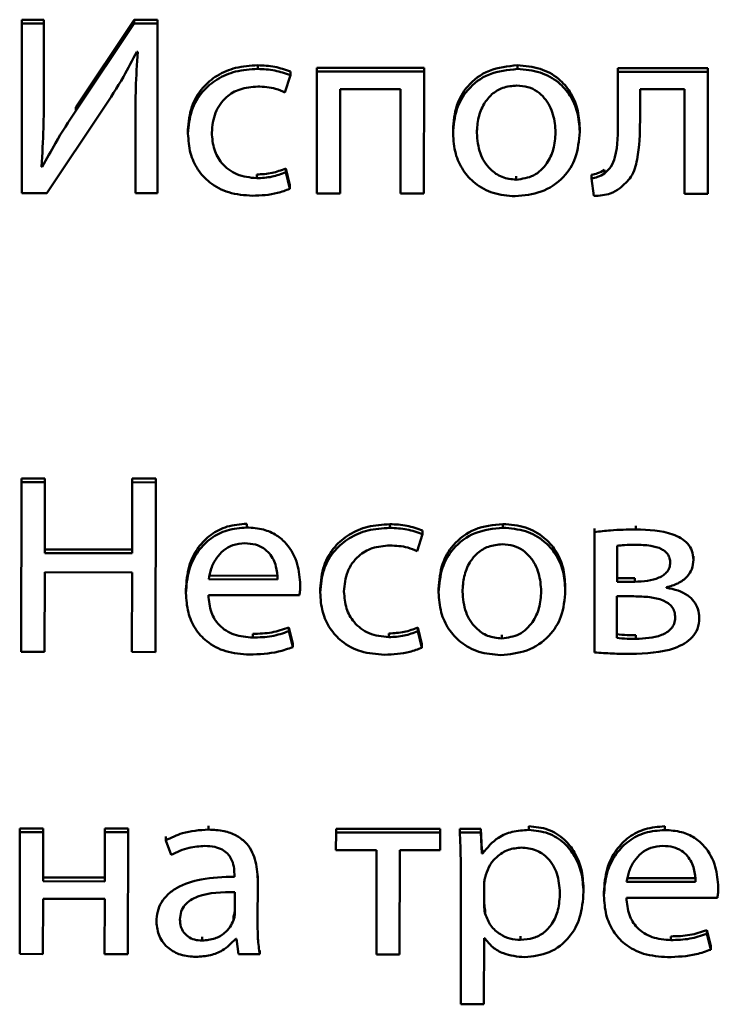
# Paper-space layout 'Лист1' of a CAD drawing. Units: millimetres. Extents: x -6799 to 835, y -2607 to 3672.
# Drawn here: x -5670 to -5663, y -919 to -910 of the extents above; entities that cross this region are included whole.
import ezdxf

# ---------------------------------------------------------------- set-up
doc = ezdxf.new("R2010")
doc.units = ezdxf.units.MM

psp = doc.layouts.new('Лист1')

# ---------------------------------------------------------------- linework, layer by layer
at = {"color": 7, "linetype": 'Continuous', "lineweight": 50}
for p, q in [((-5669.5118, -910.1916), (-5669.5133, -911.7553)), ((-5669.5118, -910.1916), (-5669.5117, -910.1574)), ((-5669.3097, -910.1918), (-5669.5118, -910.1916)), ((-5669.3096, -910.1576), (-5669.5117, -910.1574)), ((-5669.3103, -910.8509), (-5669.3097, -910.1918)), ((-5669.3097, -910.1918), (-5669.3096, -910.1576)), ((-5668.4771, -910.1926), (-5669.0166, -910.997)), ((-5668.477, -910.1584), (-5669.0165, -910.9628)), ((-5668.4771, -910.1926), (-5668.477, -910.1584)), ((-5668.2626, -910.1928), (-5668.4771, -910.1926)), ((-5668.2625, -910.1586), (-5668.477, -910.1584)), ((-5668.2641, -911.7566), (-5668.2626, -910.1928)), ((-5668.2626, -910.1928), (-5668.2625, -910.1586)), ((-5668.4526, -910.4523), (-5668.4452, -910.4545)), ((-5667.3394, -910.6114), (-5667.3394, -910.5772)), ((-5667.0383, -910.6698), (-5667.0382, -910.6356)), ((-5666.7933, -910.6352), (-5666.7944, -911.758)), ((-5665.8059, -910.602), (-5666.7933, -910.601)), ((-5666.7933, -910.6352), (-5666.7933, -910.601)), ((-5665.8059, -910.6362), (-5666.7933, -910.6352)), ((-5665.807, -911.759), (-5665.8059, -910.6362)), ((-5665.8059, -910.6362), (-5665.8059, -910.602)), ((-5664.9465, -910.6116), (-5664.9465, -910.5774)), ((-5664.0202, -910.638), (-5664.0207, -911.0901)), ((-5664.0202, -910.638), (-5664.0202, -910.6038)), ((-5663.1908, -910.6046), (-5664.0202, -910.6038)), ((-5663.1908, -910.6388), (-5664.0202, -910.638)), ((-5663.1919, -911.7616), (-5663.1908, -910.6388)), ((-5663.1908, -910.6388), (-5663.1908, -910.6046)), ((-5667.0878, -910.8272), (-5667.0383, -910.6698)), ((-5666.5799, -911.7582), (-5666.579, -910.7975)), ((-5666.579, -910.7975), (-5666.0231, -910.7981)), ((-5666.0231, -910.7981), (-5666.024, -911.7588)), ((-5663.816, -911.0903), (-5663.8157, -910.798)), ((-5663.8157, -910.798), (-5663.4055, -910.7984)), ((-5663.4055, -910.7984), (-5663.4064, -911.7614)), ((-5669.284, -911.7555), (-5668.7619, -910.979)), ((-5669.0166, -910.997), (-5669.0165, -910.9628)), ((-5668.4657, -911.0904), (-5668.4663, -911.7564)), ((-5668.4657, -911.0904), (-5668.4656, -911.0562)), ((-5667.9817, -911.2072), (-5667.9817, -911.173)), ((-5665.5395, -911.2073), (-5665.5395, -911.1731)), ((-5664.3718, -911.19), (-5664.3717, -911.1558)), ((-5669.3258, -911.5145), (-5669.3258, -911.4803)), ((-5669.3258, -911.5145), (-5669.3307, -911.5121)), ((-5667.081, -911.5631), (-5667.081, -911.5289)), ((-5667.0442, -911.6818), (-5667.081, -911.5289)), ((-5667.0442, -911.716), (-5667.081, -911.5631)), ((-5664.1446, -911.575), (-5664.1445, -911.5408)), ((-5667.3478, -911.6186), (-5667.3478, -911.5844)), ((-5664.9574, -911.6325), (-5664.9574, -911.5983)), ((-5664.2632, -911.6213), (-5664.2632, -911.5871)), ((-5664.2632, -911.6213), (-5664.2411, -911.7814)), ((-5669.5133, -911.7553), (-5669.284, -911.7555)), ((-5668.4663, -911.7564), (-5668.2641, -911.7566)), ((-5667.0442, -911.716), (-5667.0442, -911.6818)), ((-5666.7944, -911.758), (-5666.5799, -911.7582)), ((-5666.024, -911.7588), (-5665.807, -911.759)), ((-5663.4064, -911.7614), (-5663.1919, -911.7616)), ((-5669.3015, -914.3862), (-5669.516, -914.386)), ((-5669.516, -914.4202), (-5669.516, -914.386)), ((-5669.3015, -914.4204), (-5669.3015, -914.3862)), ((-5668.4961, -914.4212), (-5668.4961, -914.387)), ((-5668.2792, -914.3872), (-5668.4961, -914.387)), ((-5668.2792, -914.4214), (-5668.2792, -914.3872)), ((-5669.516, -914.4202), (-5669.5176, -915.9839)), ((-5669.3015, -914.4204), (-5669.516, -914.4202)), ((-5669.3022, -915.0748), (-5669.3015, -914.4204)), ((-5668.4961, -914.4212), (-5668.4968, -915.0756)), ((-5668.2792, -914.4214), (-5668.4961, -914.4212)), ((-5668.2808, -915.9852), (-5668.2792, -914.4214)), ((-5667.4396, -914.8377), (-5667.4396, -914.8035)), ((-5666.1213, -914.8413), (-5666.1213, -914.8071)), ((-5665.0792, -914.84), (-5665.0792, -914.8058)), ((-5663.8543, -914.8552), (-5663.8543, -914.821)), ((-5665.8696, -915.057), (-5665.8201, -914.8996)), ((-5665.8201, -914.8996), (-5665.82, -914.8654)), ((-5664.2344, -914.8803), (-5664.2355, -915.9892)), ((-5664.2344, -914.8803), (-5664.2343, -914.8461)), ((-5664.0274, -915.0055), (-5664.0277, -915.3376)), ((-5668.4968, -915.0756), (-5669.3022, -915.0748)), ((-5668.4967, -915.0414), (-5669.3021, -915.0406)), ((-5663.3237, -915.1361), (-5663.3237, -915.1019)), ((-5669.3031, -915.9841), (-5669.3023, -915.2508)), ((-5669.3023, -915.2508), (-5668.4969, -915.2516)), ((-5668.4969, -915.2516), (-5668.4977, -915.9849)), ((-5667.7911, -915.2812), (-5667.1561, -915.2818)), ((-5667.7911, -915.3154), (-5667.1561, -915.316)), ((-5666.9466, -915.3672), (-5666.9466, -915.333)), ((-5664.5044, -915.4183), (-5664.5044, -915.3841)), ((-5664.0277, -915.3034), (-5663.8647, -915.3036)), ((-5664.0277, -915.3376), (-5663.8647, -915.3378)), ((-5663.8647, -915.3378), (-5663.8647, -915.3036)), ((-5668.0008, -915.4424), (-5668.0008, -915.4082)), ((-5667.7937, -915.4612), (-5666.9541, -915.462)), ((-5666.7636, -915.437), (-5666.7636, -915.4028)), ((-5665.6721, -915.4358), (-5665.6721, -915.4016)), ((-5664.0302, -915.4719), (-5664.0306, -915.8551)), ((-5663.8722, -915.4721), (-5664.0302, -915.4719)), ((-5663.573, -915.3938), (-5663.573, -915.3891)), ((-5663.2699, -915.6725), (-5663.2699, -915.6383)), ((-5667.3838, -915.8518), (-5667.3838, -915.8176)), ((-5667.0529, -915.7941), (-5667.0528, -915.7599)), ((-5667.0163, -915.94), (-5667.0529, -915.7941)), ((-5667.0163, -915.9058), (-5667.0528, -915.7599)), ((-5666.1297, -915.8484), (-5666.1297, -915.8142)), ((-5665.863, -915.793), (-5665.8629, -915.7588)), ((-5665.826, -915.9458), (-5665.863, -915.793)), ((-5665.826, -915.9116), (-5665.8629, -915.7588)), ((-5665.09, -915.861), (-5665.09, -915.8268)), ((-5663.8553, -915.8646), (-5663.8553, -915.8304)), ((-5667.0163, -915.94), (-5667.0163, -915.9058)), ((-5665.826, -915.9458), (-5665.826, -915.9116)), ((-5669.5176, -915.9839), (-5669.3031, -915.9841)), ((-5668.4977, -915.9849), (-5668.2808, -915.9852)), ((-5669.5315, -917.6458), (-5669.5326, -918.7685)), ((-5669.3171, -917.6118), (-5669.5315, -917.6116)), ((-5669.5315, -917.6458), (-5669.5315, -917.6116)), ((-5669.3171, -917.646), (-5669.5315, -917.6458)), ((-5669.3176, -918.0984), (-5669.3171, -917.646)), ((-5669.3171, -917.646), (-5669.3171, -917.6118)), ((-5668.7487, -917.6465), (-5668.7492, -918.099)), ((-5668.5342, -917.6126), (-5668.7487, -917.6123)), ((-5668.7487, -917.6465), (-5668.7487, -917.6123)), ((-5668.5342, -917.6468), (-5668.7487, -917.6465)), ((-5668.5353, -918.7695), (-5668.5342, -917.6468)), ((-5668.5342, -917.6468), (-5668.5342, -917.6126)), ((-5667.7931, -917.6219), (-5667.7931, -917.5877)), ((-5666.6176, -917.6487), (-5666.6178, -917.8108)), ((-5665.6573, -917.6154), (-5666.6176, -917.6145)), ((-5666.6176, -917.6487), (-5666.6176, -917.6145)), ((-5665.6573, -917.6496), (-5666.6176, -917.6487)), ((-5665.6575, -917.8117), (-5665.6573, -917.6496)), ((-5665.6573, -917.6496), (-5665.6573, -917.6154)), ((-5665.4767, -917.6498), (-5665.4767, -917.6156)), ((-5665.282, -917.6158), (-5665.4767, -917.6156)), ((-5665.282, -917.65), (-5665.4767, -917.6498)), ((-5665.282, -917.65), (-5665.282, -917.6158)), ((-5665.2723, -917.8081), (-5665.282, -917.6158)), ((-5665.2723, -917.8423), (-5665.282, -917.65)), ((-5664.8421, -917.6249), (-5664.8421, -917.5907)), ((-5663.5879, -917.6261), (-5663.5879, -917.5919)), ((-5668.1858, -917.721), (-5668.1858, -917.6868)), ((-5668.1858, -917.721), (-5668.1369, -917.8557)), ((-5666.6178, -917.8108), (-5666.2449, -917.8111)), ((-5666.2449, -917.8111), (-5666.2458, -918.7718)), ((-5666.0313, -918.772), (-5666.0304, -917.8113)), ((-5666.0304, -917.8113), (-5665.6575, -917.8117)), ((-5665.2723, -917.8423), (-5665.2723, -917.8081)), ((-5665.2674, -917.8081), (-5665.2723, -917.8081)), ((-5665.2674, -917.8423), (-5665.2674, -917.8081)), ((-5665.2674, -917.8423), (-5665.2723, -917.8423)), ((-5665.4672, -918.0164), (-5665.4684, -919.2321)), ((-5668.7492, -918.099), (-5669.3176, -918.0984)), ((-5668.7491, -918.0648), (-5669.3175, -918.0642)), ((-5667.5539, -918.0329), (-5667.5539, -918.0561)), ((-5667.3399, -918.5016), (-5667.3395, -918.0818)), ((-5667.3395, -918.0818), (-5667.3394, -918.0476)), ((-5663.9391, -918.1038), (-5663.3041, -918.1044)), ((-5663.939, -918.0696), (-5663.304, -918.0702)), ((-5667.5494, -918.3923), (-5667.5492, -918.1974)), ((-5665.2528, -918.1234), (-5665.253, -918.316)), ((-5664.3368, -918.1962), (-5664.3367, -918.162)), ((-5664.1488, -918.2309), (-5664.1488, -918.1967)), ((-5663.0946, -918.1557), (-5663.0946, -918.1215)), ((-5669.3182, -918.7687), (-5669.3177, -918.2605)), ((-5669.3177, -918.2605), (-5668.7493, -918.2611)), ((-5668.7493, -918.2611), (-5668.7498, -918.7693)), ((-5663.9417, -918.2496), (-5663.1021, -918.2505)), ((-5665.2433, -918.3995), (-5665.2432, -918.3653)), ((-5668.2729, -918.4727), (-5668.2729, -918.4385)), ((-5667.5617, -918.4576), (-5667.5617, -918.4233)), ((-5663.2011, -918.5826), (-5663.2011, -918.5484)), ((-5663.1643, -918.6946), (-5663.2011, -918.5484)), ((-5667.8512, -918.6452), (-5667.8512, -918.611)), ((-5667.5422, -918.6293), (-5667.5348, -918.6293)), ((-5667.5348, -918.6293), (-5667.5176, -918.7705)), ((-5665.2539, -919.2323), (-5665.2533, -918.6223)), ((-5665.2533, -918.6223), (-5665.2484, -918.6223)), ((-5664.9175, -918.6388), (-5664.9175, -918.6046)), ((-5663.5321, -918.6402), (-5663.5321, -918.606)), ((-5663.1643, -918.7288), (-5663.2011, -918.5826)), ((-5667.3204, -918.7707), (-5667.3204, -918.7365)), ((-5663.1643, -918.7288), (-5663.1643, -918.6946)), ((-5669.5326, -918.7685), (-5669.3182, -918.7687)), ((-5668.7498, -918.7693), (-5668.5353, -918.7695)), ((-5667.5176, -918.7705), (-5667.3204, -918.7707)), ((-5666.2458, -918.7718), (-5666.0313, -918.772)), ((-5665.4684, -919.2321), (-5665.2539, -919.2323))]:
    psp.add_line(p, q, dxfattribs=at)
for points, knots in [([(-5668.7619, -910.979), (-5668.698, -910.8813), (-5668.5863, -910.7102), (-5668.4928, -910.5297), (-5668.4526, -910.4523)], [0, 0, 0, 0, 0.571028, 1, 1, 1, 1]), ([(-5668.4452, -910.4545), (-5668.4524, -910.5659), (-5668.466, -910.7777), (-5668.4658, -910.9899), (-5668.4657, -911.0904)], [0, 0, 0, 0, 0.526065, 1, 1, 1, 1]), ([(-5667.3394, -910.5772), (-5667.408, -910.5816), (-5667.5389, -910.5899), (-5667.7157, -910.6648), (-5667.8604, -910.7866), (-5667.9631, -910.9618), (-5667.9753, -911.1008), (-5667.9817, -911.173)], [0, 0, 0, 0, 0.202956, 0.387195, 0.563111, 0.773059, 1, 1, 1, 1]), ([(-5667.3394, -910.6114), (-5667.408, -910.6158), (-5667.539, -910.6241), (-5667.7157, -910.699), (-5667.8604, -910.8208), (-5667.9631, -910.996), (-5667.9753, -911.135), (-5667.9817, -911.2072)], [0, 0, 0, 0, 0.202956, 0.387195, 0.563111, 0.773059, 1, 1, 1, 1]), ([(-5667.0382, -910.6356), (-5667.0856, -910.6187), (-5667.1826, -910.5842), (-5667.2863, -910.5796), (-5667.3394, -910.5772)], [0, 0, 0, 0, 0.488024, 1, 1, 1, 1]), ([(-5667.0383, -910.6698), (-5667.0856, -910.6529), (-5667.1826, -910.6184), (-5667.2863, -910.6138), (-5667.3394, -910.6114)], [0, 0, 0, 0, 0.488024, 1, 1, 1, 1]), ([(-5664.9465, -910.5774), (-5665.0351, -910.5864), (-5665.209, -910.6041), (-5665.4079, -910.7537), (-5665.5216, -910.9535), (-5665.5332, -911.0967), (-5665.5395, -911.1731)], [0, 0, 0, 0, 0.271328, 0.531827, 0.750227, 1, 1, 1, 1]), ([(-5664.9465, -910.6116), (-5665.0352, -910.6206), (-5665.209, -910.6383), (-5665.4079, -910.7879), (-5665.5216, -910.9878), (-5665.5333, -911.1309), (-5665.5395, -911.2073)], [0, 0, 0, 0, 0.271328, 0.531827, 0.750227, 1, 1, 1, 1]), ([(-5664.3717, -911.1558), (-5664.3758, -911.095), (-5664.3836, -910.9791), (-5664.4532, -910.8212), (-5664.5684, -910.6898), (-5664.7384, -910.5945), (-5664.8753, -910.5832), (-5664.9465, -910.5774)], [0, 0, 0, 0, 0.2049961, 0.3912672, 0.567336, 0.7749911, 1, 1, 1, 1]), ([(-5664.3718, -911.19), (-5664.3758, -911.1292), (-5664.3836, -911.0133), (-5664.4532, -910.8554), (-5664.5684, -910.724), (-5664.7384, -910.6287), (-5664.8753, -910.6174), (-5664.9465, -910.6116)], [0, 0, 0, 0, 0.204996, 0.391267, 0.567336, 0.774991, 1, 1, 1, 1]), ([(-5667.7623, -911.1981), (-5667.7563, -911.1355), (-5667.7449, -911.015), (-5667.6437, -910.8711), (-5667.4996, -910.7863), (-5667.395, -910.7779), (-5667.3396, -910.7735)], [0, 0, 0, 0, 0.286462, 0.550941, 0.762016, 1, 1, 1, 1]), ([(-5667.3396, -910.7735), (-5667.2832, -910.776), (-5667.1953, -910.7798), (-5667.1162, -910.8147), (-5667.0878, -910.8272)], [0, 0, 0, 0, 0.641459, 1, 1, 1, 1]), ([(-5664.9516, -910.7644), (-5664.9957, -910.7681), (-5665.0794, -910.7754), (-5665.1853, -910.8408), (-5665.2622, -910.9375), (-5665.3108, -911.061), (-5665.3169, -911.1536), (-5665.32, -911.2006)], [0, 0, 0, 0, 0.197751, 0.376046, 0.554223, 0.773604, 1, 1, 1, 1]), ([(-5664.5937, -911.1967), (-5664.5983, -911.1408), (-5664.6077, -911.0287), (-5664.6746, -910.8971), (-5664.7619, -910.8156), (-5664.8499, -910.772), (-5664.9166, -910.767), (-5664.9516, -910.7644)], [0, 0, 0, 0, 0.274526, 0.55121, 0.693336, 0.83897, 1, 1, 1, 1]), ([(-5669.3307, -911.5121), (-5669.324, -911.3938), (-5669.3114, -911.1735), (-5669.3107, -910.953), (-5669.3103, -910.8509)], [0, 0, 0, 0, 0.537075, 1, 1, 1, 1]), ([(-5669.0166, -910.997), (-5669.0804, -911.0957), (-5669.1898, -911.2648), (-5669.2858, -911.441), (-5669.3258, -911.5145)], [0, 0, 0, 0, 0.58317, 1, 1, 1, 1]), ([(-5664.0207, -911.0901), (-5664.0193, -911.2029), (-5664.0176, -911.347), (-5664.0763, -911.5141), (-5664.1226, -911.5554), (-5664.1446, -911.575)], [0, 0, 0, 0, 0.6548193, 0.8364674, 1, 1, 1, 1]), ([(-5664.004, -911.712), (-5663.9656, -911.6788), (-5663.8824, -911.6066), (-5663.8208, -911.3825), (-5663.8179, -911.2084), (-5663.816, -911.0903)], [0, 0, 0, 0, 0.2159525, 0.468292, 1, 1, 1, 1]), ([(-5667.9817, -911.2072), (-5667.9776, -911.2678), (-5667.9698, -911.3834), (-5667.8986, -911.5406), (-5667.7795, -911.6711), (-5667.603, -911.7643), (-5667.4617, -911.775), (-5667.3876, -911.7806)], [0, 0, 0, 0, 0.201633, 0.384779, 0.55924, 0.768615, 1, 1, 1, 1]), ([(-5667.3478, -911.6186), (-5667.4108, -911.612), (-5667.5337, -911.5991), (-5667.6724, -911.4916), (-5667.7502, -911.3511), (-5667.7581, -911.2512), (-5667.7623, -911.1981)], [0, 0, 0, 0, 0.274172, 0.534997, 0.75287, 1, 1, 1, 1]), ([(-5665.5395, -911.2073), (-5665.5352, -911.2695), (-5665.527, -911.3875), (-5665.4539, -911.5465), (-5665.3363, -911.6759), (-5665.1689, -911.7682), (-5665.0357, -911.7795), (-5664.9675, -911.7853)], [0, 0, 0, 0, 0.2106853, 0.3997004, 0.5769145, 0.7831078, 1, 1, 1, 1]), ([(-5665.32, -911.2006), (-5665.3142, -911.2652), (-5665.3034, -911.3865), (-5665.2132, -911.53), (-5665.0911, -911.6176), (-5665.0022, -911.6275), (-5664.9574, -911.6325)], [0, 0, 0, 0, 0.3155339, 0.592745, 0.794775, 1, 1, 1, 1]), ([(-5664.9675, -911.7853), (-5664.8854, -911.7772), (-5664.7191, -911.7607), (-5664.5172, -911.6246), (-5664.391, -911.4225), (-5664.3786, -911.2719), (-5664.3718, -911.19)], [0, 0, 0, 0, 0.25152, 0.509854, 0.732993, 1, 1, 1, 1]), ([(-5664.9574, -911.6325), (-5664.9014, -911.6243), (-5664.7879, -911.6077), (-5664.6711, -911.4897), (-5664.6049, -911.3488), (-5664.5976, -911.2493), (-5664.5937, -911.1967)], [0, 0, 0, 0, 0.254185, 0.515412, 0.743919, 1, 1, 1, 1]), ([(-5667.081, -911.5289), (-5667.1226, -911.5448), (-5667.2081, -911.5775), (-5667.3004, -911.5821), (-5667.3478, -911.5844)], [0, 0, 0, 0, 0.486079, 1, 1, 1, 1]), ([(-5667.081, -911.5631), (-5667.1226, -911.579), (-5667.2081, -911.6117), (-5667.3004, -911.6163), (-5667.3478, -911.6186)], [0, 0, 0, 0, 0.486079, 1, 1, 1, 1]), ([(-5664.1445, -911.5408), (-5664.1647, -911.5528), (-5664.2015, -911.5746), (-5664.244, -911.5832), (-5664.2632, -911.5871)], [0, 0, 0, 0, 0.548256, 1, 1, 1, 1]), ([(-5664.1446, -911.575), (-5664.1647, -911.587), (-5664.2015, -911.6089), (-5664.244, -911.6174), (-5664.2632, -911.6213)], [0, 0, 0, 0, 0.548256, 1, 1, 1, 1]), ([(-5667.3876, -911.7806), (-5667.3092, -911.7771), (-5667.1906, -911.7717), (-5667.0813, -911.7301), (-5667.0442, -911.716)], [0, 0, 0, 0, 0.661184, 1, 1, 1, 1]), ([(-5664.2411, -911.7814), (-5664.1887, -911.7789), (-5664.1025, -911.7747), (-5664.0318, -911.7297), (-5664.004, -911.712)], [0, 0, 0, 0, 0.607394, 1, 1, 1, 1]), ([(-5667.4396, -914.8035), (-5667.5008, -914.8082), (-5667.6187, -914.8173), (-5667.7748, -914.8977), (-5667.8993, -915.0246), (-5667.985, -915.2004), (-5667.9954, -915.337), (-5668.0008, -915.4082)], [0, 0, 0, 0, 0.191458, 0.368473, 0.544422, 0.762473, 1, 1, 1, 1]), ([(-5667.4396, -914.8377), (-5667.5009, -914.8424), (-5667.6187, -914.8515), (-5667.7749, -914.9319), (-5667.8993, -915.0588), (-5667.9851, -915.2346), (-5667.9954, -915.3712), (-5668.0008, -915.4424)], [0, 0, 0, 0, 0.191458, 0.368473, 0.544422, 0.762473, 1, 1, 1, 1]), ([(-5666.9466, -915.3672), (-5666.9519, -915.3028), (-5666.9629, -915.1681), (-5667.0465, -915.0066), (-5667.1646, -914.9033), (-5667.2912, -914.8471), (-5667.3876, -914.841), (-5667.4396, -914.8377)], [0, 0, 0, 0, 0.244599, 0.511504, 0.657236, 0.815235, 1, 1, 1, 1]), ([(-5666.1213, -914.8071), (-5666.1899, -914.8114), (-5666.3208, -914.8198), (-5666.4975, -914.8946), (-5666.6422, -915.0164), (-5666.745, -915.1916), (-5666.7572, -915.3306), (-5666.7636, -915.4028)], [0, 0, 0, 0, 0.202924, 0.387161, 0.563089, 0.773052, 1, 1, 1, 1]), ([(-5666.1213, -914.8413), (-5666.1899, -914.8456), (-5666.3208, -914.854), (-5666.4976, -914.9288), (-5666.6423, -915.0506), (-5666.745, -915.2258), (-5666.7572, -915.3648), (-5666.7636, -915.437)], [0, 0, 0, 0, 0.202924, 0.387161, 0.563089, 0.773052, 1, 1, 1, 1]), ([(-5665.82, -914.8654), (-5665.8674, -914.8486), (-5665.9645, -914.814), (-5666.0682, -914.8094), (-5666.1213, -914.8071)], [0, 0, 0, 0, 0.488155, 1, 1, 1, 1]), ([(-5665.8201, -914.8996), (-5665.8675, -914.8828), (-5665.9645, -914.8482), (-5666.0682, -914.8436), (-5666.1213, -914.8413)], [0, 0, 0, 0, 0.488155, 1, 1, 1, 1]), ([(-5665.0792, -914.8058), (-5665.1678, -914.8149), (-5665.3417, -914.8326), (-5665.5405, -914.9822), (-5665.6542, -915.182), (-5665.6659, -915.3252), (-5665.6721, -915.4016)], [0, 0, 0, 0, 0.2712895, 0.5317882, 0.7502045, 1, 1, 1, 1]), ([(-5665.0792, -914.84), (-5665.1679, -914.8491), (-5665.3417, -914.8668), (-5665.5405, -915.0164), (-5665.6542, -915.2162), (-5665.6659, -915.3594), (-5665.6721, -915.4358)], [0, 0, 0, 0, 0.271289, 0.531788, 0.750204, 1, 1, 1, 1]), ([(-5664.5044, -915.3841), (-5664.5084, -915.3234), (-5664.5162, -915.2075), (-5664.5859, -915.0497), (-5664.7011, -914.9183), (-5664.8711, -914.823), (-5665.008, -914.8117), (-5665.0792, -914.8058)], [0, 0, 0, 0, 0.204954, 0.39121, 0.56729, 0.774972, 1, 1, 1, 1]), ([(-5664.5044, -915.4183), (-5664.5085, -915.3576), (-5664.5162, -915.2417), (-5664.5859, -915.0839), (-5664.7011, -914.9525), (-5664.8711, -914.8572), (-5665.008, -914.8459), (-5665.0792, -914.84)], [0, 0, 0, 0, 0.204954, 0.39121, 0.56729, 0.774972, 1, 1, 1, 1]), ([(-5663.8543, -914.8552), (-5663.9328, -914.8565), (-5664.06, -914.8585), (-5664.1861, -914.8742), (-5664.2344, -914.8803)], [0, 0, 0, 0, 0.617123, 1, 1, 1, 1]), ([(-5663.3237, -915.1361), (-5663.3262, -915.1075), (-5663.3308, -915.0535), (-5663.375, -914.9838), (-5663.4379, -914.9339), (-5663.5921, -914.8641), (-5663.7375, -914.8592), (-5663.8543, -914.8552)], [0, 0, 0, 0, 0.133212, 0.251669, 0.369451, 0.493217, 1, 1, 1, 1]), ([(-5667.4571, -914.9835), (-5667.4948, -914.9868), (-5667.5665, -914.993), (-5667.6573, -915.0465), (-5667.725, -915.1223), (-5667.7717, -915.2139), (-5667.7848, -915.2823), (-5667.7911, -915.3154)], [0, 0, 0, 0, 0.210864, 0.400289, 0.584775, 0.799314, 1, 1, 1, 1]), ([(-5667.1561, -915.316), (-5667.1585, -915.2756), (-5667.1635, -915.1914), (-5667.2133, -915.0896), (-5667.2859, -915.0246), (-5667.3645, -914.9894), (-5667.4246, -914.9856), (-5667.4571, -914.9835)], [0, 0, 0, 0, 0.246093, 0.512467, 0.657363, 0.814792, 1, 1, 1, 1]), ([(-5666.5441, -915.428), (-5666.5381, -915.3653), (-5666.5267, -915.2448), (-5666.4256, -915.101), (-5666.2815, -915.0161), (-5666.1769, -915.0078), (-5666.1215, -915.0034)], [0, 0, 0, 0, 0.2864831, 0.5509534, 0.7620128, 1, 1, 1, 1]), ([(-5666.1215, -915.0034), (-5666.0651, -915.0058), (-5665.9771, -915.0096), (-5665.898, -915.0445), (-5665.8696, -915.057)], [0, 0, 0, 0, 0.641565, 1, 1, 1, 1]), ([(-5665.0843, -914.9928), (-5665.1283, -914.9966), (-5665.212, -915.0038), (-5665.318, -915.0692), (-5665.3948, -915.166), (-5665.4435, -915.2895), (-5665.4495, -915.382), (-5665.4526, -915.4291)], [0, 0, 0, 0, 0.197751, 0.376046, 0.554223, 0.773604, 1, 1, 1, 1]), ([(-5664.7263, -915.4252), (-5664.731, -915.3693), (-5664.7403, -915.2572), (-5664.8072, -915.1256), (-5664.8945, -915.0441), (-5664.9826, -915.0005), (-5665.0492, -914.9955), (-5665.0843, -914.9928)], [0, 0, 0, 0, 0.274526, 0.55121, 0.693336, 0.83897, 1, 1, 1, 1]), ([(-5663.8595, -914.9964), (-5663.8931, -914.9971), (-5663.9492, -914.9981), (-5664.005, -915.0034), (-5664.0274, -915.0055)], [0, 0, 0, 0, 0.599505, 1, 1, 1, 1]), ([(-5663.5382, -915.1617), (-5663.539, -915.1486), (-5663.5406, -915.1232), (-5663.5561, -915.0878), (-5663.582, -915.0583), (-5663.634, -915.025), (-5663.7293, -915), (-5663.812, -914.9977), (-5663.8595, -914.9964)], [0, 0, 0, 0, 0.1022341, 0.1968267, 0.2919338, 0.3957374, 0.6527128, 1, 1, 1, 1]), ([(-5663.8647, -915.3378), (-5663.8249, -915.3364), (-5663.7487, -915.3336), (-5663.6581, -915.3101), (-5663.5988, -915.2777), (-5663.565, -915.2466), (-5663.5421, -915.207), (-5663.5396, -915.1772), (-5663.5382, -915.1617)], [0, 0, 0, 0, 0.285304, 0.546739, 0.664145, 0.774107, 0.882632, 1, 1, 1, 1]), ([(-5663.573, -915.3891), (-5663.5364, -915.379), (-5663.4649, -915.3593), (-5663.383, -915.298), (-5663.3321, -915.2202), (-5663.3266, -915.1648), (-5663.3237, -915.1361)], [0, 0, 0, 0, 0.286108, 0.558371, 0.770819, 1, 1, 1, 1]), ([(-5666.9541, -915.462), (-5666.9521, -915.4469), (-5666.948, -915.4154), (-5666.9471, -915.3837), (-5666.9466, -915.3672)], [0, 0, 0, 0, 0.481397, 1, 1, 1, 1]), ([(-5668.0008, -915.4424), (-5667.997, -915.5022), (-5667.9897, -915.6161), (-5667.922, -915.7716), (-5667.8059, -915.9014), (-5667.6298, -915.9937), (-5667.4885, -916.0039), (-5667.4136, -916.0092)], [0, 0, 0, 0, 0.20079, 0.382536, 0.555293, 0.764252, 1, 1, 1, 1]), ([(-5667.3838, -915.8518), (-5667.4427, -915.8471), (-5667.5577, -915.8381), (-5667.6979, -915.7491), (-5667.78, -915.6144), (-5667.7889, -915.5154), (-5667.7937, -915.4612)], [0, 0, 0, 0, 0.266878, 0.521299, 0.737786, 1, 1, 1, 1]), ([(-5666.7636, -915.437), (-5666.7595, -915.4976), (-5666.7517, -915.6132), (-5666.6805, -915.7705), (-5666.5614, -915.901), (-5666.3848, -915.9942), (-5666.2435, -916.0049), (-5666.1694, -916.0105)], [0, 0, 0, 0, 0.20162, 0.384763, 0.559231, 0.768618, 1, 1, 1, 1]), ([(-5666.1297, -915.8484), (-5666.1927, -915.8418), (-5666.3156, -915.8289), (-5666.4543, -915.7214), (-5666.5321, -915.5809), (-5666.5399, -915.481), (-5666.5441, -915.428)], [0, 0, 0, 0, 0.274117, 0.534942, 0.752838, 1, 1, 1, 1]), ([(-5665.6721, -915.4358), (-5665.6678, -915.498), (-5665.6596, -915.6159), (-5665.5866, -915.775), (-5665.469, -915.9044), (-5665.3015, -915.9967), (-5665.1684, -916.008), (-5665.1001, -916.0138)], [0, 0, 0, 0, 0.210685, 0.3997, 0.576914, 0.783108, 1, 1, 1, 1]), ([(-5665.4526, -915.4291), (-5665.4468, -915.4936), (-5665.436, -915.615), (-5665.3458, -915.7585), (-5665.2237, -915.846), (-5665.1348, -915.856), (-5665.09, -915.861)], [0, 0, 0, 0, 0.315534, 0.592745, 0.794775, 1, 1, 1, 1]), ([(-5665.1001, -916.0138), (-5665.018, -916.0057), (-5664.8517, -915.9892), (-5664.6498, -915.853), (-5664.5237, -915.6509), (-5664.5112, -915.5004), (-5664.5044, -915.4183)], [0, 0, 0, 0, 0.251498, 0.509818, 0.732963, 1, 1, 1, 1]), ([(-5665.09, -915.861), (-5665.034, -915.8528), (-5664.9205, -915.8361), (-5664.8037, -915.7182), (-5664.7376, -915.5773), (-5664.7302, -915.4778), (-5664.7263, -915.4252)], [0, 0, 0, 0, 0.254185, 0.515412, 0.743919, 1, 1, 1, 1]), ([(-5663.4918, -915.67), (-5663.4931, -915.6513), (-5663.4955, -915.6162), (-5663.5195, -915.5691), (-5663.5567, -915.5334), (-5663.6243, -915.4976), (-5663.7323, -915.4751), (-5663.8231, -915.4731), (-5663.8722, -915.4721)], [0, 0, 0, 0, 0.121172, 0.227895, 0.332119, 0.442899, 0.698742, 1, 1, 1, 1]), ([(-5663.2699, -915.6725), (-5663.2722, -915.6442), (-5663.2764, -915.5899), (-5663.3155, -915.5171), (-5663.3785, -915.4576), (-5663.4666, -915.4133), (-5663.5364, -915.4005), (-5663.573, -915.3938)], [0, 0, 0, 0, 0.193283, 0.369525, 0.54394, 0.761418, 1, 1, 1, 1]), ([(-5663.9, -916.0034), (-5663.7618, -915.9987), (-5663.5896, -915.9928), (-5663.4067, -915.9108), (-5663.3316, -915.8519), (-5663.2787, -915.7699), (-5663.273, -915.7062), (-5663.2699, -915.6725)], [0, 0, 0, 0, 0.5066314, 0.6309572, 0.7491039, 0.8674585, 1, 1, 1, 1]), ([(-5663.8553, -915.8646), (-5663.7739, -915.8608), (-5663.6731, -915.8561), (-5663.568, -915.8053), (-5663.5261, -915.7709), (-5663.4968, -915.7244), (-5663.4935, -915.6887), (-5663.4918, -915.67)], [0, 0, 0, 0, 0.516204, 0.639436, 0.756129, 0.87214, 1, 1, 1, 1]), ([(-5667.0528, -915.7599), (-5667.1047, -915.7774), (-5667.2117, -915.8134), (-5667.3253, -915.8161), (-5667.3838, -915.8176)], [0, 0, 0, 0, 0.485151, 1, 1, 1, 1]), ([(-5667.0529, -915.7941), (-5667.1048, -915.8116), (-5667.2117, -915.8476), (-5667.3253, -915.8503), (-5667.3838, -915.8518)], [0, 0, 0, 0, 0.485151, 1, 1, 1, 1]), ([(-5665.8629, -915.7588), (-5665.9045, -915.7747), (-5665.99, -915.8074), (-5666.0822, -915.8119), (-5666.1297, -915.8142)], [0, 0, 0, 0, 0.485819, 1, 1, 1, 1]), ([(-5665.863, -915.793), (-5665.9045, -915.8089), (-5665.99, -915.8416), (-5666.0823, -915.8461), (-5666.1297, -915.8484)], [0, 0, 0, 0, 0.485819, 1, 1, 1, 1]), ([(-5664.0306, -915.8209), (-5663.999, -915.8241), (-5663.9408, -915.8299), (-5663.8822, -915.8302), (-5663.8553, -915.8304)], [0, 0, 0, 0, 0.5415199, 1, 1, 1, 1]), ([(-5664.0306, -915.8551), (-5663.9991, -915.8583), (-5663.9408, -915.8641), (-5663.8822, -915.8644), (-5663.8553, -915.8646)], [0, 0, 0, 0, 0.54152, 1, 1, 1, 1]), ([(-5667.4136, -916.0092), (-5667.3241, -916.0058), (-5667.1875, -916.0006), (-5667.0602, -915.9556), (-5667.0163, -915.94)], [0, 0, 0, 0, 0.65513, 1, 1, 1, 1]), ([(-5666.1694, -916.0105), (-5666.091, -916.0069), (-5665.9724, -916.0015), (-5665.8631, -915.9599), (-5665.826, -915.9458)], [0, 0, 0, 0, 0.661095, 1, 1, 1, 1]), ([(-5664.2355, -915.9892), (-5664.181, -915.9929), (-5664.0693, -916.0006), (-5663.9573, -916.0025), (-5663.9, -916.0034)], [0, 0, 0, 0, 0.487844, 1, 1, 1, 1]), ([(-5667.7931, -917.6219), (-5667.8749, -917.6271), (-5668.0135, -917.6359), (-5668.1357, -917.6963), (-5668.1858, -917.721)], [0, 0, 0, 0, 0.590749, 1, 1, 1, 1]), ([(-5667.3395, -918.0818), (-5667.3429, -918.0191), (-5667.3498, -917.8961), (-5667.4286, -917.7507), (-5667.5396, -917.6697), (-5667.6567, -917.6284), (-5667.7448, -917.6242), (-5667.7931, -917.6219)], [0, 0, 0, 0, 0.262635, 0.514796, 0.653235, 0.81011, 1, 1, 1, 1]), ([(-5665.4767, -917.6498), (-5665.4739, -917.7136), (-5665.4685, -917.8357), (-5665.4676, -917.9579), (-5665.4672, -918.0164)], [0, 0, 0, 0, 0.521883, 1, 1, 1, 1]), ([(-5664.8421, -917.6249), (-5664.8931, -917.6281), (-5664.9902, -917.6343), (-5665.1493, -917.6997), (-5665.2228, -917.7884), (-5665.2674, -917.8423)], [0, 0, 0, 0, 0.302122, 0.575705, 1, 1, 1, 1]), ([(-5664.3367, -918.162), (-5664.3405, -918.1019), (-5664.3477, -917.9878), (-5664.4107, -917.8327), (-5664.5125, -917.7041), (-5664.6603, -917.6089), (-5664.781, -917.5968), (-5664.8421, -917.5907)], [0, 0, 0, 0, 0.21745, 0.412537, 0.591835, 0.793343, 1, 1, 1, 1]), ([(-5664.3368, -918.1962), (-5664.3405, -918.1361), (-5664.3477, -918.022), (-5664.4108, -917.8669), (-5664.5126, -917.7383), (-5664.6603, -917.6431), (-5664.781, -917.631), (-5664.8421, -917.6249)], [0, 0, 0, 0, 0.2174499, 0.4125367, 0.5918351, 0.793343, 1, 1, 1, 1]), ([(-5663.5879, -917.5919), (-5663.6491, -917.5967), (-5663.7668, -917.6058), (-5663.9229, -917.6862), (-5664.0473, -917.8131), (-5664.133, -917.9889), (-5664.1434, -918.1255), (-5664.1488, -918.1967)], [0, 0, 0, 0, 0.1913477, 0.3683151, 0.5442698, 0.7623776, 1, 1, 1, 1]), ([(-5663.5879, -917.6261), (-5663.6491, -917.6309), (-5663.7669, -917.64), (-5663.9229, -917.7204), (-5664.0473, -917.8473), (-5664.133, -918.0231), (-5664.1434, -918.1597), (-5664.1488, -918.2309)], [0, 0, 0, 0, 0.191348, 0.368315, 0.54427, 0.762378, 1, 1, 1, 1]), ([(-5663.0946, -918.1557), (-5663.0999, -918.0913), (-5663.1109, -917.9565), (-5663.1947, -917.7951), (-5663.3129, -917.6918), (-5663.4395, -917.6356), (-5663.5359, -917.6294), (-5663.5879, -917.6261)], [0, 0, 0, 0, 0.244572, 0.51151, 0.657273, 0.815282, 1, 1, 1, 1]), ([(-5668.1369, -917.8557), (-5668.0831, -917.8297), (-5667.985, -917.7823), (-5667.8752, -917.7755), (-5667.8256, -917.7724)], [0, 0, 0, 0, 0.548209, 1, 1, 1, 1]), ([(-5667.8256, -917.7724), (-5667.7952, -917.7739), (-5667.7403, -917.7765), (-5667.6684, -917.8021), (-5667.6172, -917.8402), (-5667.5786, -917.8939), (-5667.5569, -917.9598), (-5667.5549, -918.0096), (-5667.5539, -918.0329)], [0, 0, 0, 0, 0.2056869, 0.3706855, 0.5116402, 0.6411285, 0.8323616, 1, 1, 1, 1]), ([(-5664.9093, -917.7869), (-5664.9504, -917.7914), (-5665.0332, -917.8004), (-5665.1321, -917.864), (-5665.2035, -917.9456), (-5665.2262, -918.0079), (-5665.2379, -918.0398)], [0, 0, 0, 0, 0.269423, 0.542119, 0.764843, 1, 1, 1, 1]), ([(-5664.5537, -918.2053), (-5664.5586, -918.1449), (-5664.5681, -918.0298), (-5664.6501, -917.8894), (-5664.7715, -917.8011), (-5664.8623, -917.7918), (-5664.9093, -917.7869)], [0, 0, 0, 0, 0.302388, 0.575642, 0.780387, 1, 1, 1, 1]), ([(-5663.6053, -917.772), (-5663.643, -917.7752), (-5663.7146, -917.7814), (-5663.8054, -917.835), (-5663.873, -917.9108), (-5663.9197, -918.0024), (-5663.9327, -918.0708), (-5663.9391, -918.1038)], [0, 0, 0, 0, 0.210718, 0.400116, 0.584658, 0.799286, 1, 1, 1, 1]), ([(-5663.3041, -918.1044), (-5663.3065, -918.064), (-5663.3115, -917.9798), (-5663.3613, -917.8781), (-5663.434, -917.813), (-5663.5127, -917.7778), (-5663.5728, -917.774), (-5663.6053, -917.772)], [0, 0, 0, 0, 0.245979, 0.512267, 0.657169, 0.814664, 1, 1, 1, 1]), ([(-5667.5539, -918.0561), (-5667.657, -918.0593), (-5667.8404, -918.0651), (-5668.0513, -918.1323), (-5668.1688, -918.2165), (-5668.2292, -918.2906), (-5668.2667, -918.3778), (-5668.2708, -918.4404), (-5668.2729, -918.4727)], [0, 0, 0, 0, 0.325819, 0.5802, 0.688257, 0.789789, 0.89141, 1, 1, 1, 1]), ([(-5665.2379, -918.0398), (-5665.2422, -918.0551), (-5665.25, -918.0825), (-5665.2519, -918.1108), (-5665.2528, -918.1234)], [0, 0, 0, 0, 0.556429, 1, 1, 1, 1]), ([(-5667.5492, -918.1974), (-5667.667, -918.1985), (-5667.8106, -918.1998), (-5667.9586, -918.2695), (-5668.0131, -918.3153), (-5668.05, -918.3776), (-5668.054, -918.425), (-5668.056, -918.4501)], [0, 0, 0, 0, 0.538109, 0.655456, 0.765592, 0.876144, 1, 1, 1, 1]), ([(-5664.8807, -918.7987), (-5664.8024, -918.7898), (-5664.6438, -918.7719), (-5664.4611, -918.6255), (-5664.3534, -918.4238), (-5664.3426, -918.2766), (-5664.3368, -918.1962)], [0, 0, 0, 0, 0.247613, 0.502237, 0.728501, 1, 1, 1, 1]), ([(-5663.1021, -918.2505), (-5663.1001, -918.2353), (-5663.096, -918.2038), (-5663.0951, -918.1721), (-5663.0946, -918.1557)], [0, 0, 0, 0, 0.4813965, 1, 1, 1, 1]), ([(-5665.2529, -918.2818), (-5665.2522, -918.298), (-5665.2508, -918.326), (-5665.2455, -918.3537), (-5665.2432, -918.3653)], [0, 0, 0, 0, 0.577833, 1, 1, 1, 1]), ([(-5664.9175, -918.6388), (-5664.8772, -918.6357), (-5664.7997, -918.6298), (-5664.6971, -918.5745), (-5664.6164, -918.4845), (-5664.5628, -918.3571), (-5664.5569, -918.2582), (-5664.5537, -918.2053)], [0, 0, 0, 0, 0.1821, 0.350557, 0.522025, 0.744475, 1, 1, 1, 1]), ([(-5664.1488, -918.2309), (-5664.145, -918.2907), (-5664.1377, -918.4046), (-5664.07, -918.5601), (-5663.954, -918.6899), (-5663.778, -918.7821), (-5663.6368, -918.7923), (-5663.562, -918.7977)], [0, 0, 0, 0, 0.200869, 0.382665, 0.555443, 0.764369, 1, 1, 1, 1]), ([(-5663.5321, -918.6402), (-5663.5909, -918.6356), (-5663.7058, -918.6265), (-5663.8459, -918.5375), (-5663.928, -918.4029), (-5663.9368, -918.3039), (-5663.9417, -918.2496)], [0, 0, 0, 0, 0.266704, 0.521121, 0.737679, 1, 1, 1, 1]), ([(-5667.5617, -918.4233), (-5667.5579, -918.4113), (-5667.5511, -918.3899), (-5667.5499, -918.3677), (-5667.5493, -918.3581)], [0, 0, 0, 0, 0.565326, 1, 1, 1, 1]), ([(-5665.253, -918.316), (-5665.2522, -918.3322), (-5665.2508, -918.3603), (-5665.2455, -918.3879), (-5665.2433, -918.3995)], [0, 0, 0, 0, 0.577833, 1, 1, 1, 1]), ([(-5668.056, -918.4501), (-5668.0545, -918.4727), (-5668.0517, -918.5147), (-5668.0245, -918.5702), (-5667.9809, -918.6126), (-5667.921, -918.6404), (-5667.8749, -918.6436), (-5667.8512, -918.6452)], [0, 0, 0, 0, 0.218587, 0.406497, 0.580281, 0.78453, 1, 1, 1, 1]), ([(-5667.8512, -918.6452), (-5667.8111, -918.6417), (-5667.7356, -918.635), (-5667.6483, -918.5827), (-5667.5912, -918.5221), (-5667.5714, -918.4786), (-5667.5617, -918.4576)], [0, 0, 0, 0, 0.318561, 0.599205, 0.805371, 1, 1, 1, 1]), ([(-5667.5617, -918.4576), (-5667.5579, -918.4455), (-5667.5512, -918.4241), (-5667.5499, -918.4019), (-5667.5494, -918.3923)], [0, 0, 0, 0, 0.565326, 1, 1, 1, 1]), ([(-5665.2433, -918.3995), (-5665.2284, -918.437), (-5665.1992, -918.5106), (-5665.1129, -918.5864), (-5665.0163, -918.631), (-5664.9508, -918.6362), (-5664.9175, -918.6388)], [0, 0, 0, 0, 0.284261, 0.558822, 0.775648, 1, 1, 1, 1]), ([(-5668.2729, -918.4727), (-5668.2675, -918.5182), (-5668.2565, -918.6098), (-5668.1695, -918.7182), (-5668.0469, -918.7851), (-5667.9567, -918.792), (-5667.9082, -918.7957)], [0, 0, 0, 0, 0.258031, 0.519348, 0.741558, 1, 1, 1, 1]), ([(-5667.3204, -918.7707), (-5667.327, -918.723), (-5667.3393, -918.6337), (-5667.3397, -918.5436), (-5667.3399, -918.5016)], [0, 0, 0, 0, 0.533602, 1, 1, 1, 1]), ([(-5663.2011, -918.5484), (-5663.2529, -918.5658), (-5663.3599, -918.6019), (-5663.4735, -918.6046), (-5663.5321, -918.606)], [0, 0, 0, 0, 0.48453, 1, 1, 1, 1]), ([(-5667.9082, -918.7957), (-5667.8634, -918.7924), (-5667.7784, -918.7863), (-5667.6459, -918.7339), (-5667.5802, -918.6676), (-5667.5422, -918.6293)], [0, 0, 0, 0, 0.319447, 0.606043, 1, 1, 1, 1]), ([(-5665.2484, -918.6223), (-5665.2252, -918.6513), (-5665.1784, -918.7099), (-5665.0522, -918.7815), (-5664.9467, -918.7921), (-5664.8807, -918.7987)], [0, 0, 0, 0, 0.267736, 0.541291, 1, 1, 1, 1]), ([(-5663.2011, -918.5826), (-5663.253, -918.6), (-5663.3599, -918.6361), (-5663.4735, -918.6388), (-5663.5321, -918.6402)], [0, 0, 0, 0, 0.4845296, 1, 1, 1, 1]), ([(-5663.562, -918.7977), (-5663.4724, -918.7942), (-5663.3357, -918.789), (-5663.2083, -918.7442), (-5663.1643, -918.7288)], [0, 0, 0, 0, 0.655156, 1, 1, 1, 1])]:
    psp.add_open_spline(points, degree=3, knots=knots, dxfattribs=at)

doc.saveas('drawing.dxf')
